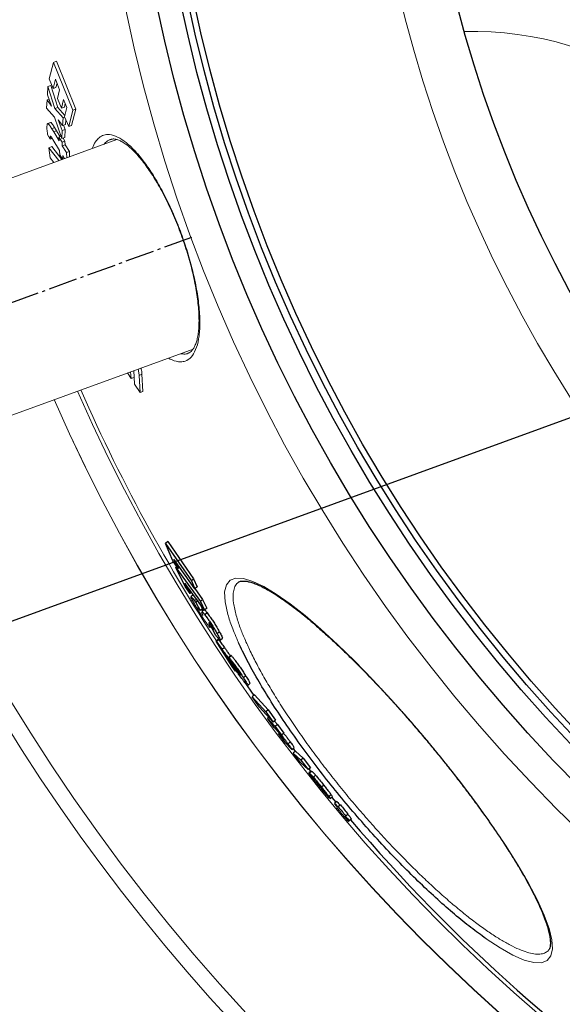
# Model space of a CAD drawing. Units: millimetres. Extents: x 6776 to 11615, y -11908 to -5157.
# Drawn here: x 7776 to 7959, y -11404 to -11073 of the extents above; entities that cross this region are included whole.
import ezdxf

# ---------------------------------------------------------------- set-up
doc = ezdxf.new("R2010")
doc.units = ezdxf.units.MM
doc.linetypes.add('AM_DIN_G_W050', pattern=[13.75, 9.75, -1.5, 1, -1.5])
doc.layers.add('AM_5', color=3, linetype='Continuous', lineweight=25)
doc.layers.add('AM_7', color=4, linetype='AM_DIN_G_W050', lineweight=25)
doc.layers.add('AZ3', color=7, linetype='Continuous')
doc.styles.get("Standard").update_dxf_attribs({"font": 'arial.ttf'})
doc.dimstyles.new('AM_DIN$0', dxfattribs={"dimtxt": 50, "dimasz": 65, "dimexe": 25, "dimexo": 1, "dimgap": 15, "dimtad": 1, "dimdec": 0, "dimdsep": 46, "dimtxsty": 'STANDARD', "dimcen": 0, "dimclrd": 256, "dimclre": 256, "dimclrt": 2, "dimadec": 0, "dimazin": 2, "dimtp": 0.1, "dimtm": 0.1, "dimtfac": 0.71, "dimtdec": 0, "dimtmove": 0, "dimatfit": 3, "dimfxl": 1, "dimlwd": -1, "dimlwe": -1, "dimarcsym": 0})
doc.dimstyles.new('AM_DIN$2', dxfattribs={"dimtxt": 3.5, "dimasz": 3.5, "dimexe": 1, "dimexo": 1, "dimgap": 1.5, "dimtad": 1, "dimdsep": 46, "dimtxsty": 'STANDARD', "dimcen": 0, "dimclrd": 256, "dimclre": 256, "dimclrt": 2, "dimadec": 0, "dimazin": 2, "dimtp": 0.1, "dimtm": 0.1, "dimtfac": 0.71, "dimtdec": 3, "dimtmove": 0, "dimatfit": 3, "dimfxl": 1, "dimlwd": -1, "dimlwe": -1, "dimarcsym": 0})

# ---------------------------------------------------------------- blocks, each defined once
blk = doc.blocks.new('*D178')
at = {"layer": 'AM_5'}
for p, q in [((7662.96, -11043.13), (7662.96, -11907.79)), ((9035.96, -11043.13), (9035.96, -11907.79)), ((7727.96, -11882.79), (8970.96, -11882.79))]:
    blk.add_line(p, q, dxfattribs=at)
for points in [[(7727.96, -11871.96), (7727.96, -11893.63), (7662.96, -11882.79)], [(8970.96, -11871.96), (8970.96, -11893.63), (9035.96, -11882.79)]]:
    blk.add_solid(points, dxfattribs=at)
at = {"layer": 'DEFPOINTS', "color": 0}
for p in [(7662.96, -11042.13), (9035.96, -11042.13), (9035.96, -11882.79)]:
    blk.add_point(p, dxfattribs=at)
at = {"layer": 'AM_5', "color": 2, "insert": (8349.46, -11842.25), "char_height": 50, "attachment_point": 5}
blk.add_mtext('1350', dxfattribs=at)
blk = doc.blocks.new('*D182')
at = {"layer": 'AM_5'}
for p, q in [((7650.62, -10961.99), (7533.78, -10961.99)), ((7739.2, -11182.21), (7582.59, -11239.14))]:
    blk.add_line(p, q, dxfattribs=at)
blk.add_arc((8345.01, -10961.99), 786.23, 184.73817, 195.23894, dxfattribs=at)
for points in [[(7550.64, -11027.38), (7572.29, -11026.48), (7558.78, -10961.99)], [(7596.75, -11165.36), (7576.1, -11171.92), (7606.08, -11230.6)]]:
    blk.add_solid(points, dxfattribs=at)
at = {"layer": 'DEFPOINTS', "color": 0}
for p in [(7651.62, -10961.99), (7757.62, -10961.99), (7564.08, -11053.16), (7839.78, -11145.64), (7740.14, -11181.86)]:
    blk.add_point(p, dxfattribs=at)
at = {"layer": 'AM_5', "color": 2, "insert": (7610.61, -11091.33), "char_height": 50, "attachment_point": 5, "rotation": 279.9886}
blk.add_mtext('{\\fArial|b0|i0|c65535|p34;20°}', dxfattribs=at)
blk = doc.blocks.new('*D231')
at = {"layer": 'AM_5'}
for p, q in [((8333.3, -10963.07), (8376.62, -11082.08)), ((8306.98, -11080.82), (7576.29, -11346.77)), ((7493.04, -11308.08), (7523.76, -11392.5))]:
    blk.add_line(p, q, dxfattribs=at)
for points in [[(8303.28, -11070.64), (8310.69, -11091), (8368.06, -11058.59)], [(7572.58, -11336.59), (7579.99, -11356.95), (7515.21, -11369)]]:
    blk.add_solid(points, dxfattribs=at)
at = {"layer": 'DEFPOINTS', "color": 0}
for p in [(8332.96, -10962.13), (7492.69, -11307.14), (7515.21, -11369)]:
    blk.add_point(p, dxfattribs=at)
at = {"layer": 'AM_5', "color": 2, "insert": (8164.36, -11089.6), "char_height": 50, "attachment_point": 5, "rotation": 20}
blk.add_mtext('ca. 950', dxfattribs=at)

msp = doc.modelspace()

# ---------------------------------------------------------------- linework, layer by layer
at = {"color": 7, "linetype": 'Continuous', "lineweight": 18}
for p, q in [((7786.101, -11092.517), (7787.534, -11087.007)), ((7788.519, -11086.649), (7787.534, -11087.007)), ((7787.534, -11087.007), (7794.067, -11103.138)), ((7788.519, -11086.649), (7795.052, -11102.779)), ((7787.398, -11095.848), (7786.101, -11092.517)), ((7788.197, -11092.689), (7787.398, -11095.848)), ((7789.607, -11096.232), (7788.197, -11092.689)), ((7785.484, -11097.94), (7785.687, -11095.176)), ((7786.665, -11094.82), (7785.687, -11095.176)), ((7785.687, -11095.176), (7788.029, -11102.556)), ((7786.665, -11094.82), (7789.006, -11102.2)), ((7788.378, -11095.491), (7787.398, -11095.848)), ((7788.742, -11094.058), (7788.378, -11095.491)), ((7786.015, -11099.43), (7785.372, -11099.665)), ((7786.831, -11101.717), (7785.484, -11097.94)), ((7788.87, -11099.151), (7789.607, -11096.232)), ((7790.219, -11102.463), (7788.87, -11099.151)), ((7785.214, -11102.404), (7785.372, -11099.665)), ((7787.863, -11105.425), (7785.214, -11102.404)), ((7785.372, -11099.665), (7786.831, -11101.717)), ((7789.006, -11102.2), (7788.029, -11102.556)), ((7788.029, -11102.556), (7790.769, -11105.619)), ((7789.006, -11102.2), (7791.382, -11104.853)), ((7790.954, -11099.545), (7790.219, -11102.463)), ((7791.2, -11102.106), (7790.219, -11102.463)), ((7792.051, -11102.188), (7790.954, -11099.545)), ((7791.509, -11100.882), (7791.2, -11102.106)), ((7791.259, -11105.345), (7792.051, -11102.188)), ((7790.327, -11112.614), (7787.863, -11105.425)), ((7790.769, -11105.619), (7790.58, -11108.287)), ((7791.294, -11105.428), (7790.769, -11105.619)), ((7792.655, -11108.639), (7791.259, -11105.345)), ((7794.067, -11103.138), (7792.655, -11108.639)), ((7795.052, -11102.779), (7793.636, -11108.282)), ((7795.052, -11102.779), (7794.067, -11103.138)), ((7786.56, -11107.249), (7785.588, -11107.602)), ((7786.707, -11107.252), (7785.735, -11107.605)), ((7787.921, -11108.969), (7786.948, -11109.323)), ((7786.948, -11109.323), (7787.606, -11110.426)), ((7787.921, -11108.969), (7788.579, -11110.072)), ((7790.58, -11108.287), (7789.106, -11106.316)), ((7789.106, -11106.316), (7790.475, -11109.941)), ((7791.558, -11107.931), (7790.58, -11108.287)), ((7790.916, -11108.165), (7791.452, -11109.586)), ((7791.673, -11106.322), (7791.558, -11107.931)), ((7793.636, -11108.282), (7792.655, -11108.639)), ((7786.46, -11112.832), (7785.527, -11111.234)), ((7786.851, -11112.191), (7786.417, -11112.349)), ((7787.06, -11112.503), (7786.452, -11112.724)), ((7787.115, -11112.594), (7786.46, -11112.832)), ((7788.579, -11110.072), (7787.606, -11110.426)), ((7787.606, -11110.426), (7789.416, -11113.408)), ((7788.579, -11110.072), (7789.759, -11112.016)), ((7790.082, -11111.898), (7789.363, -11112.16)), ((7789.416, -11113.408), (7789.363, -11112.16)), ((7789.363, -11112.16), (7790.42, -11113.867)), ((7790.475, -11109.941), (7790.327, -11112.614)), ((7791.302, -11112.259), (7790.327, -11112.614)), ((7791.452, -11109.586), (7790.475, -11109.941)), ((7790.744, -11112.462), (7791.395, -11113.512)), ((7791.452, -11109.586), (7791.302, -11112.259)), ((7808.859, -11112.977), (7723.802, -11143.935)), ((7786.996, -11115.36), (7786.028, -11115.713)), ((7786.028, -11115.713), (7789.365, -11120.072)), ((7786.478, -11119.098), (7786.028, -11115.713)), ((7786.996, -11115.36), (7790.335, -11119.719)), ((7789.572, -11116.647), (7787.372, -11113.015)), ((7791.395, -11113.512), (7790.42, -11113.867)), ((7790.42, -11113.867), (7790.473, -11115.115)), ((7791.447, -11114.761), (7790.473, -11115.115)), ((7790.473, -11115.115), (7791.903, -11117.384)), ((7791.395, -11113.512), (7791.447, -11114.761)), ((7791.447, -11114.761), (7792.878, -11117.029)), ((7787.67, -11120.689), (7786.478, -11119.098)), ((7789.654, -11118.139), (7789.572, -11116.647)), ((7790.579, -11119.63), (7789.654, -11118.139)), ((7791.276, -11119.376), (7790.631, -11118.354)), ((7790.631, -11118.354), (7790.699, -11119.587)), ((7792.878, -11117.029), (7791.903, -11117.384)), ((7791.903, -11117.384), (7791.988, -11119.117)), ((7792.878, -11117.029), (7792.962, -11118.763)), ((7749.453, -11214.412), (7834.492, -11183.461)), ((7813.617, -11193.369), (7812.433, -11191.489)), ((7813.487, -11191.106), (7813.617, -11193.369)), ((7814.8, -11195.221), (7814.538, -11190.723)), ((7817.301, -11191.949), (7816.33, -11192.303)), ((7817.301, -11191.949), (7817.63, -11197.74)), ((7814.584, -11193.017), (7813.617, -11193.369)), ((7816.661, -11198.093), (7814.8, -11195.221)), ((7816.33, -11192.303), (7816.661, -11198.093)), ((7817.63, -11197.74), (7816.661, -11198.093))]:
    msp.add_line(p, q, dxfattribs=at)
at = {"color": 8, "linetype": 'Continuous', "lineweight": 18}
msp.add_line((7805.038, -11114.007), (7804.572, -11114.537), dxfattribs=at)
for radius, start, end in [(654.807, 205.232672, 352.982449), (586.665, 203.66488, 278.046351)]:
    msp.add_arc((8332.955, -10962.128), radius, start, end, dxfattribs=at)
at = {"color": 7, "linetype": 'Continuous', "lineweight": 18}
for centre, radius, start, end in [((7928.613, -11189.11), 112.5, 20, 91.45002), ((8332.955, -10962.128), 585.489, 203.672254, 213.916275), ((8332.955, -10962.128), 595.02, 203.613352, 278.504463), ((8332.955, -10962.128), 594.975, 203.613623, 278.487389), ((8332.955, -10962.128), 660.35, 205.438893, 270)]:
    msp.add_arc(centre, radius, start, end, dxfattribs=at)
for points, knots in [([(7785.344, -11109.321), (7785.336, -11109.083), (7785.317, -11108.468), (7785.388, -11107.784), (7785.578, -11107.569), (7785.701, -11107.598), (7785.735, -11107.605)], [0, 0, 0, 0, 0.2483342, 0.6423866, 0.9008077, 1, 1, 1, 1]), ([(7785.527, -11111.234), (7785.49, -11110.906), (7785.433, -11110.412), (7785.373, -11109.775), (7785.354, -11109.472), (7785.344, -11109.321)], [0, 0, 0, 0, 0.4989849, 0.7490752, 1, 1, 1, 1]), ([(7785.735, -11107.605), (7785.913, -11107.786), (7786.193, -11108.069), (7786.613, -11108.765), (7786.837, -11109.137), (7786.948, -11109.323)], [0, 0, 0, 0, 0.466938, 0.7331463, 1, 1, 1, 1]), ([(7786.57, -11107.276), (7786.582, -11107.261), (7786.617, -11107.215), (7786.671, -11107.237), (7786.707, -11107.252)], [0, 0, 0, 0, 0.32918962, 1, 1, 1, 1]), ([(7786.707, -11107.252), (7786.885, -11107.432), (7787.165, -11107.716), (7787.585, -11108.411), (7787.809, -11108.783), (7787.921, -11108.969)], [0, 0, 0, 0, 0.466921, 0.7331377, 1, 1, 1, 1]), ([(7787.372, -11113.015), (7787.255, -11112.822), (7787.022, -11112.435), (7786.749, -11112.014), (7786.569, -11111.811), (7786.48, -11111.781), (7786.425, -11111.881), (7786.41, -11112.091), (7786.415, -11112.27), (7786.417, -11112.349)], [0, 0, 0, 0, 0.26844808, 0.53757514, 0.63851565, 0.71829361, 0.79855434, 0.91217592, 1, 1, 1, 1]), ([(7786.417, -11112.349), (7786.422, -11112.409), (7786.429, -11112.5), (7786.441, -11112.628), (7786.448, -11112.692), (7786.452, -11112.724)], [0, 0, 0, 0, 0.4992378, 0.749556, 1, 1, 1, 1]), ([(7786.452, -11112.724), (7786.452, -11112.733), (7786.454, -11112.756), (7786.457, -11112.792), (7786.459, -11112.819), (7786.46, -11112.832)], [0, 0, 0, 0, 0.2499855, 0.6249755, 1, 1, 1, 1]), ([(7806.765, -11112.973), (7806.865, -11112.928), (7807.126, -11112.811), (7807.442, -11112.797), (7807.636, -11112.788)], [0, 0, 0, 0, 0.3823751, 1, 1, 1, 1]), ([(7807.636, -11112.788), (7807.773, -11112.79), (7808.155, -11112.798), (7808.935, -11112.961), (7810.022, -11113.392), (7811.265, -11114.105), (7812.605, -11115.087), (7814.028, -11116.34), (7815.515, -11117.86), (7817.045, -11119.636), (7818.596, -11121.65), (7820.142, -11123.871), (7821.673, -11126.289), (7823.187, -11128.889), (7824.684, -11131.675), (7826.152, -11134.628), (7827.569, -11137.709), (7828.917, -11140.878), (7830.175, -11144.093), (7831.331, -11147.315), (7832.372, -11150.513), (7833.301, -11153.68), (7834.121, -11156.82), (7834.832, -11159.932), (7835.427, -11162.991), (7835.898, -11165.961), (7836.237, -11168.806), (7836.441, -11171.484), (7836.507, -11173.957), (7836.438, -11176.19), (7836.24, -11178.19), (7835.924, -11179.95), (7835.501, -11181.459), (7834.989, -11182.691), (7834.417, -11183.642), (7833.809, -11184.306), (7833.322, -11184.678), (7833, -11184.774), (7832.896, -11184.804)], [0, 0, 0, 0, 0.01550277, 0.04339673, 0.07294313, 0.10177855, 0.13053775, 0.15937333, 0.18828725, 0.21716295, 0.24590102, 0.27442337, 0.3023492, 0.33034193, 0.35871798, 0.38733345, 0.41603682, 0.44462945, 0.47298538, 0.50101504, 0.52866667, 0.55599021, 0.58360098, 0.61160907, 0.63997639, 0.66862672, 0.69744892, 0.72628724, 0.75494966, 0.78327816, 0.81130408, 0.83973898, 0.86828332, 0.89691147, 0.92568208, 0.95490694, 0.98550697, 1, 1, 1, 1]), ([(7816.005, -11190.189), (7816.072, -11190.454), (7816.285, -11191.299), (7816.312, -11191.894), (7816.33, -11192.303)], [0, 0, 0, 0, 0.3138336, 1, 1, 1, 1]), ([(7816.976, -11189.836), (7817.043, -11190.101), (7817.257, -11190.945), (7817.283, -11191.541), (7817.301, -11191.949)], [0, 0, 0, 0, 0.3137188, 1, 1, 1, 1])]:
    msp.add_open_spline(points, degree=3, knots=knots, dxfattribs=at)
at = {"color": 8, "linetype": 'Continuous', "lineweight": 18}
for points, knots in [([(7800.598, -11115.984), (7800.917, -11115.164), (7801.446, -11113.804), (7802.222, -11112.99), (7802.531, -11112.667)], [0, 0, 0, 0, 0.6027577, 1, 1, 1, 1]), ([(7802.531, -11112.667), (7803.016, -11112.287), (7803.988, -11111.529), (7805.931, -11111.165), (7808.334, -11111.64), (7811.162, -11113.241), (7814.107, -11115.805), (7817.066, -11119.142), (7820.056, -11123.276), (7822.988, -11128.056), (7825.8, -11133.406), (7828.44, -11139.197), (7830.828, -11145.317), (7832.934, -11151.681), (7834.643, -11158.064), (7835.926, -11164.376), (7836.67, -11170.292), (7836.859, -11175.677), (7836.441, -11180.227), (7835.45, -11183.833), (7833.908, -11186.33), (7832.146, -11187.534), (7830.381, -11187.835), (7828.54, -11187.664), (7827.056, -11186.927), (7826.173, -11186.488)], [0, 0, 0, 0, 0.0364063, 0.0728125, 0.1206948, 0.1685708, 0.212375, 0.256171, 0.299208, 0.3422363, 0.3846936, 0.4271453, 0.4704109, 0.5136768, 0.5589636, 0.6042582, 0.6519689, 0.6996927, 0.7487474, 0.7978137, 0.8468092, 0.8958092, 0.9258589, 0.9559084, 1, 1, 1, 1]), ([(7806.765, -11112.98), (7806.692, -11112.994), (7806.038, -11113.12), (7805.508, -11113.59), (7805.038, -11114.007)], [0, 0, 0, 0, 0.1116294, 1, 1, 1, 1]), ([(7830.23, -11185.012), (7830.627, -11185.058), (7831.555, -11185.167), (7832.464, -11185.118), (7832.893, -11184.83), (7832.911, -11184.818)], [0, 0, 0, 0, 0.4176839, 0.9760879, 1, 1, 1, 1])]:
    msp.add_open_spline(points, degree=3, knots=knots, dxfattribs=at)
at = {"layer": 'AM_7'}
msp.add_line((7734.476, -11182.008), (7834.114, -11145.787), dxfattribs=at)
msp.add_line((7734.476, -11182.008), (7834.114, -11145.787), dxfattribs=at)
at = {"layer": 'AZ3'}
for p, q in [((7825.95, -11248.214), (7825.167, -11248.87)), ((7825.95, -11248.214), (7834.686, -11260.788)), ((7827.683, -11254.695), (7825.167, -11248.87)), ((7825.167, -11248.87), (7833.905, -11261.443)), ((7829.425, -11257.276), (7827.683, -11254.695)), ((7835.044, -11264.093), (7828.035, -11254.113)), ((7828.035, -11254.113), (7829.425, -11257.276)), ((7829.009, -11256.66), (7828.692, -11256.926)), ((7831.823, -11263.289), (7828.692, -11256.926)), ((7828.692, -11256.926), (7836.931, -11268.362)), ((7829.948, -11256.837), (7829.425, -11257.276)), ((7834.686, -11260.788), (7833.905, -11261.443)), ((7833.905, -11261.443), (7835.044, -11264.093)), ((7834.686, -11260.788), (7835.824, -11263.439)), ((7838.341, -11271.242), (7831.733, -11262.169)), ((7831.733, -11262.169), (7833.467, -11265.642)), ((7833.467, -11265.642), (7831.823, -11263.289)), ((7835.824, -11263.439), (7835.044, -11264.093)), ((7835.082, -11264.062), (7837.709, -11267.71)), ((7849.707, -11261.975), (7849.664, -11262.009)), ((7833.96, -11265.228), (7833.467, -11265.642)), ((7834.557, -11266.127), (7833.781, -11266.778)), ((7836.151, -11268.068), (7835.374, -11268.719)), ((7837.709, -11267.71), (7836.931, -11268.362)), ((7836.931, -11268.362), (7838.341, -11271.242)), ((7837.709, -11267.71), (7839.118, -11270.59)), ((7835.374, -11268.719), (7836.852, -11271.464)), ((7836.495, -11268.707), (7837.628, -11270.813)), ((7836.852, -11271.464), (7836.653, -11271.194)), ((7837.628, -11270.813), (7836.852, -11271.464)), ((7838.206, -11271.091), (7837.43, -11271.742)), ((7838.229, -11271.081), (7837.453, -11271.732)), ((7839.118, -11270.59), (7838.341, -11271.242)), ((7837.453, -11271.77), (7837.453, -11271.732)), ((7837.587, -11272.714), (7837.52, -11272.77)), ((7839.247, -11272.225), (7838.471, -11272.876)), ((7840.029, -11275.752), (7839.848, -11275.904)), ((7840.162, -11275.904), (7839.918, -11276.108)), ((7840.27, -11276.051), (7839.986, -11276.289)), ((7840.214, -11277.087), (7840.702, -11276.678)), ((7840.839, -11276.89), (7840.637, -11277.06)), ((7842.168, -11279.794), (7840.637, -11277.06)), ((7840.637, -11277.06), (7840.732, -11277.184)), ((7843.005, -11281.086), (7842.232, -11281.735)), ((7843.102, -11281.213), (7842.33, -11281.861)), ((7843.378, -11278.633), (7842.603, -11279.283)), ((7843.005, -11281.086), (7843.102, -11281.213)), ((7843.576, -11281.365), (7844.35, -11280.716)), ((7847.589, -11290.243), (7842.232, -11281.735)), ((7842.232, -11281.735), (7842.33, -11281.861)), ((7845.003, -11283.827), (7844.231, -11284.475)), ((7845.851, -11287.168), (7848.796, -11291.787)), ((7847.233, -11286.427), (7846.46, -11287.075)), ((7848.369, -11290.138), (7846.46, -11287.075)), ((7846.46, -11287.075), (7846.627, -11287.275)), ((7847.399, -11286.627), (7846.627, -11287.275)), ((7847.233, -11286.427), (7847.399, -11286.627)), ((7847.337, -11288.482), (7847.154, -11288.636)), ((7847.681, -11289.034), (7847.523, -11289.167)), ((7847.523, -11289.167), (7847.613, -11289.295)), ((7848.796, -11291.787), (7847.589, -11290.243)), ((7848.479, -11290.27), (7848.369, -11290.138)), ((7848.983, -11291.63), (7848.796, -11291.787)), ((7850.307, -11292.745), (7850.206, -11292.829)), ((7852.21, -11293.427), (7851.439, -11294.074)), ((7851.673, -11295.299), (7854.929, -11299.954)), ((7852.707, -11296.519), (7852.182, -11295.943)), ((7852.863, -11296.607), (7853.633, -11295.961)), ((7855.158, -11299.761), (7854.389, -11300.407)), ((7854.389, -11300.407), (7858.948, -11305.47)), ((7856.851, -11303.94), (7854.389, -11300.407)), ((7855.158, -11299.761), (7859.717, -11304.825)), ((7861.415, -11308.998), (7856.851, -11303.94)), ((7859.717, -11304.825), (7858.948, -11305.47)), ((7858.948, -11305.47), (7861.415, -11308.998)), ((7859.87, -11307.286), (7859.468, -11307.623)), ((7859.468, -11307.623), (7862.154, -11310.457)), ((7861.71, -11310.718), (7859.468, -11307.623)), ((7859.717, -11304.825), (7862.184, -11308.353)), ((7862.184, -11308.353), (7861.415, -11308.998)), ((7863.399, -11312.547), (7861.71, -11310.718)), ((7861.825, -11308.654), (7862.923, -11309.812)), ((7862.923, -11309.812), (7862.154, -11310.457)), ((7862.154, -11310.457), (7864.261, -11313.359)), ((7862.923, -11309.812), (7865.029, -11312.715)), ((7863.49, -11312.646), (7863.264, -11312.836)), ((7865.54, -11315.901), (7863.264, -11312.836)), ((7863.264, -11312.836), (7864.933, -11314.642)), ((7864.261, -11313.359), (7863.957, -11313.061)), ((7865.029, -11312.715), (7864.261, -11313.359)), ((7867.436, -11317.936), (7865.54, -11315.901)), ((7867.183, -11315.606), (7866.416, -11316.251)), ((7867.705, -11318.176), (7867.436, -11317.936)), ((7867.736, -11318.18), (7868.503, -11317.537)), ((7868.107, -11317.869), (7868.822, -11318.802)), ((7868.922, -11318.718), (7868.155, -11319.362)), ((7868.155, -11319.362), (7870.777, -11321.73)), ((7870.626, -11322.576), (7868.155, -11319.362)), ((7868.922, -11318.718), (7871.544, -11321.086)), ((7871.544, -11321.086), (7870.777, -11321.73)), ((7871.544, -11321.086), (7874.017, -11324.298)), ((7873.25, -11324.942), (7870.626, -11322.576)), ((7870.777, -11321.73), (7873.25, -11324.942)), ((7874.017, -11324.298), (7873.25, -11324.942)), ((7873.464, -11324.762), (7874.088, -11325.551)), ((7874.238, -11325.425), (7873.472, -11326.068)), ((7873.485, -11326.085), (7873.619, -11326.141)), ((7874.252, -11325.441), (7874.385, -11325.498)), ((7875.705, -11326.835), (7874.938, -11327.479)), ((7880.32, -11334.49), (7876.123, -11329.303)), ((7876.387, -11329.513), (7878.116, -11331.664)), ((7876.746, -11330.073), (7876.66, -11330.144)), ((7878.466, -11330.204), (7877.699, -11330.847)), ((7877.75, -11331.315), (7877.697, -11331.36)), ((7877.718, -11331.366), (7877.72, -11331.364)), ((7877.72, -11331.364), (7877.72, -11331.363)), ((7877.762, -11331.329), (7877.721, -11331.363)), ((7877.764, -11331.332), (7877.725, -11331.365)), ((7877.725, -11331.365), (7880.146, -11334.343)), ((7880.146, -11334.343), (7880.116, -11334.321)), ((7880.179, -11334.316), (7880.146, -11334.343)), ((7880.955, -11333.368), (7880.188, -11334.012)), ((7880.459, -11334.581), (7880.32, -11334.49)), ((7880.554, -11334.63), (7880.459, -11334.581)), ((7880.577, -11334.627), (7881.343, -11333.984)), ((7882.022, -11336.352), (7882.103, -11336.284)), ((7882.87, -11335.641), (7882.103, -11336.284)), ((7882.948, -11337.752), (7882.981, -11337.724)), ((7882.981, -11337.724), (7883.089, -11337.634)), ((7883.17, -11337.566), (7883.292, -11337.463)), ((7884.059, -11336.82), (7883.292, -11337.463)), ((7885.695, -11340.734), (7885.568, -11340.841)), ((7885.899, -11340.564), (7885.777, -11340.666)), ((7886.665, -11339.92), (7885.899, -11340.564)), ((7886.553, -11341.745), (7886.379, -11341.891)), ((7886.84, -11342.082), (7886.666, -11342.228)), ((7886.756, -11342.332), (7886.717, -11342.365)), ((7886.924, -11342.191), (7886.756, -11342.332)), ((7887.01, -11342.119), (7886.929, -11342.187)), ((7887.777, -11341.476), (7887.01, -11342.119))]:
    msp.add_line(p, q, dxfattribs=at)
at = {"layer": 'AZ3', "color": 8, "linetype": 'Continuous', "lineweight": 18}
for p, q in [((7835.724, -11267.478), (7834.947, -11268.13)), ((7840.922, -11277.024), (7840.732, -11277.184)), ((7847.765, -11289.168), (7847.613, -11289.295)), ((7865.009, -11314.579), (7864.933, -11314.642)), ((7874.385, -11325.498), (7873.619, -11326.141))]:
    msp.add_line(p, q, dxfattribs=at)
at = {"layer": 'AZ3', "color": 8, "linetype": 'Continuous', "lineweight": 18, "flags": 128}
msp.add_lwpolyline([(7846.193, -11272.806), (7845.248, -11268.549), (7845.099, -11265.144), (7845.689, -11262.775), (7846.972, -11261.222), (7848.924, -11260.515), (7851.47, -11260.66), (7854.617, -11261.62), (7858.315, -11263.382), (7862.477, -11265.901), (7867.113, -11269.167), (7872.142, -11273.121), (7877.467, -11277.683), (7883.091, -11282.844), (7888.917, -11288.509), (7894.88, -11294.616), (7900.939, -11301.116), (7906.982, -11307.887), (7912.996, -11314.917), (7918.88, -11322.089), (7924.523, -11329.266), (7929.943, -11336.488), (7935.004, -11343.577), (7939.607, -11350.398), (7943.752, -11356.969), (7947.339, -11363.142), (7950.299, -11368.8), (7952.593, -11373.883), (7954.214, -11378.363), (7955.134, -11382.16), (7955.34, -11385.228), (7954.843, -11387.557), (7953.614, -11389.139), (7951.675, -11389.911), (7949.062, -11389.858), (7945.859, -11388.994), (7942.06, -11387.34), (7937.734, -11384.92), (7933.026, -11381.82), (7933.026, -11381.82)], dxfattribs=at)
at = {"layer": 'AZ3', "flags": 128}
msp.add_lwpolyline([(7881.078, -11334.207), (7881.142, -11334.285), (7882.512, -11335.941)], dxfattribs=at)
at = {"layer": 'AZ3', "color": 8, "linetype": 'Continuous', "lineweight": 18}
for radius in [531.877, 441]:
    msp.add_circle((8332.955, -10962.128), radius, dxfattribs=at)
at = {"layer": 'AZ3'}
for radius in [521.34, 513.31, 510.85, 508.85, 423]:
    msp.add_circle((8332.955, -10962.128), radius, dxfattribs=at)
for radius, start, end in [(585.99, 219.688885, 219.851951), (585.884, 219.688829, 219.851924), (584.883, 219.688296, 219.851671), (585.725, 219.851884, 220.248077), (584.724, 219.85163, 220.248502), (585.99, 220.247965, 220.434328), (585.884, 220.24801, 220.434406), (584.883, 220.248434, 220.435149), (585.351, 220.434802, 251.767134)]:
    msp.add_arc((8332.955, -10962.128), radius, start, end, dxfattribs=at)
for points, knots in [([(7849.647, -11261.981), (7849.658, -11261.969), (7849.796, -11261.815), (7850.117, -11261.673), (7850.787, -11261.496), (7851.676, -11261.47), (7852.812, -11261.614), (7854.197, -11261.97), (7855.787, -11262.546), (7857.574, -11263.352), (7859.547, -11264.391), (7861.691, -11265.665), (7863.984, -11267.163), (7866.419, -11268.884), (7868.991, -11270.822), (7871.708, -11272.983), (7874.563, -11275.364), (7877.541, -11277.952), (7880.622, -11280.734), (7883.788, -11283.692), (7887.018, -11286.806), (7890.291, -11290.057), (7893.587, -11293.424), (7896.888, -11296.887), (7900.177, -11300.428), (7903.445, -11304.035), (7906.7, -11307.713), (7909.95, -11311.472), (7913.195, -11315.311), (7916.416, -11319.211), (7919.597, -11323.152), (7922.72, -11327.113), (7925.765, -11331.072), (7928.715, -11335.004), (7931.55, -11338.887), (7934.257, -11342.698), (7936.819, -11346.419), (7939.223, -11350.028), (7941.463, -11353.514), (7943.546, -11356.89), (7945.475, -11360.157), (7947.244, -11363.31), (7948.843, -11366.329), (7950.261, -11369.196), (7951.491, -11371.896), (7952.524, -11374.408), (7953.355, -11376.715), (7953.982, -11378.798), (7954.404, -11380.638), (7954.63, -11382.216), (7954.674, -11383.514), (7954.565, -11384.528), (7954.34, -11385.265), (7954.087, -11385.723), (7953.88, -11385.898), (7953.788, -11385.975)], [0, 0, 0, 0, 0.001871, 0.0244971, 0.0432768, 0.0612412, 0.0802419, 0.0990263, 0.1178513, 0.1368067, 0.1558774, 0.1750144, 0.1941551, 0.2130722, 0.2320837, 0.251346, 0.2708086, 0.2904196, 0.3101254, 0.329871, 0.3495888, 0.3692262, 0.3887406, 0.4080979, 0.4272736, 0.4462494, 0.4651492, 0.4842373, 0.503488, 0.5228792, 0.5423825, 0.5619644, 0.5815884, 0.6012092, 0.6207844, 0.6402807, 0.6596703, 0.6789318, 0.6980225, 0.7170756, 0.7363179, 0.7556649, 0.7751027, 0.7946085, 0.814151, 0.833679, 0.8531382, 0.8724694, 0.8916066, 0.9104839, 0.9290553, 0.9473345, 0.9657585, 0.9848601, 1, 1, 1, 1]), ([(7834.827, -11268.989), (7834.534, -11268.442), (7834.061, -11267.562), (7833.749, -11266.836), (7833.79, -11266.705), (7834.161, -11267.08), (7834.642, -11267.722), (7834.947, -11268.13)], [0, 0, 0, 0, 0.265927, 0.4286148, 0.5922579, 0.7412414, 1, 1, 1, 1]), ([(7834.947, -11268.13), (7834.981, -11268.176), (7835.049, -11268.269), (7835.154, -11268.413), (7835.265, -11268.567), (7835.338, -11268.669), (7835.374, -11268.719)], [0, 0, 0, 0, 0.24991699, 0.49984602, 0.74991791, 1, 1, 1, 1]), ([(7839.243, -11275.975), (7839.052, -11275.712), (7838.67, -11275.189), (7837.971, -11274.176), (7837.154, -11272.929), (7836.298, -11271.55), (7835.494, -11270.191), (7835.059, -11269.407), (7834.827, -11268.989)], [0, 0, 0, 0, 0.1502967, 0.2997306, 0.4699303, 0.640616, 0.8081143, 1, 1, 1, 1]), ([(7836.653, -11271.194), (7836.53, -11271.03), (7836.285, -11270.699), (7836.037, -11270.39), (7835.963, -11270.349), (7835.997, -11270.458), (7836.109, -11270.679), (7836.196, -11270.841), (7836.228, -11270.9)], [0, 0, 0, 0, 0.2708191, 0.5441232, 0.6634895, 0.7836351, 0.9229286, 1, 1, 1, 1]), ([(7837.429, -11270.98), (7837.456, -11271.023), (7837.557, -11271.192), (7837.665, -11271.356), (7837.744, -11271.479)], [0, 0, 0, 0, 0.2571889, 1, 1, 1, 1]), ([(7838.386, -11271.204), (7838.387, -11271.204), (7838.44, -11271.245), (7838.688, -11271.517), (7839.024, -11271.942), (7839.247, -11272.225)], [0, 0, 0, 0, 0.0027872, 0.3375533, 1, 1, 1, 1]), ([(7837.599, -11272.553), (7837.569, -11272.458), (7837.51, -11272.27), (7837.47, -11272.109), (7837.45, -11272.029)], [0, 0, 0, 0, 0.4999723, 1, 1, 1, 1]), ([(7837.453, -11271.732), (7837.501, -11271.765), (7837.596, -11271.831), (7837.903, -11272.154), (7838.244, -11272.588), (7838.471, -11272.876)], [0, 0, 0, 0, 0.2532387, 0.5039374, 1, 1, 1, 1]), ([(7837.62, -11272.618), (7837.616, -11272.607), (7837.611, -11272.59), (7837.604, -11272.568), (7837.601, -11272.558), (7837.599, -11272.553)], [0, 0, 0, 0, 0.4999713, 0.7499833, 1, 1, 1, 1]), ([(7837.682, -11272.789), (7837.677, -11272.776), (7837.665, -11272.741), (7837.644, -11272.684), (7837.628, -11272.64), (7837.62, -11272.618)], [0, 0, 0, 0, 0.2499815, 0.6249685, 1, 1, 1, 1]), ([(7837.754, -11273.134), (7837.761, -11273.099), (7837.773, -11273.041), (7837.708, -11272.861), (7837.682, -11272.789)], [0, 0, 0, 0, 0.602, 1, 1, 1, 1]), ([(7838.471, -11272.876), (7838.769, -11273.273), (7839.292, -11273.968), (7840.233, -11275.352), (7841.085, -11276.683), (7841.918, -11278.06), (7842.36, -11278.85), (7842.603, -11279.283)], [0, 0, 0, 0, 0.243102, 0.4249067, 0.607196, 0.7844093, 1, 1, 1, 1]), ([(7839.247, -11272.225), (7839.545, -11272.622), (7840.068, -11273.317), (7841.008, -11274.701), (7841.86, -11276.032), (7842.693, -11277.41), (7843.135, -11278.2), (7843.378, -11278.633)], [0, 0, 0, 0, 0.2430962, 0.4249005, 0.6071891, 0.7844063, 1, 1, 1, 1]), ([(7840.185, -11277.094), (7840.14, -11277.058), (7840.049, -11276.985), (7839.763, -11276.662), (7839.45, -11276.248), (7839.243, -11275.975)], [0, 0, 0, 0, 0.2531675, 0.5063063, 1, 1, 1, 1]), ([(7840.062, -11275.768), (7839.99, -11275.682), (7839.847, -11275.508), (7839.757, -11275.469), (7839.742, -11275.58), (7839.808, -11275.781), (7839.848, -11275.904)], [0, 0, 0, 0, 0.1805131, 0.3610255, 0.6101235, 1, 1, 1, 1]), ([(7839.848, -11275.904), (7839.86, -11275.938), (7839.878, -11275.989), (7839.899, -11276.055), (7839.912, -11276.09), (7839.918, -11276.108)], [0, 0, 0, 0, 0.4999824, 0.7500068, 1, 1, 1, 1]), ([(7839.918, -11276.108), (7839.931, -11276.14), (7839.95, -11276.188), (7839.971, -11276.246), (7839.981, -11276.275), (7839.986, -11276.289)], [0, 0, 0, 0, 0.499756, 0.7498563, 1, 1, 1, 1]), ([(7839.986, -11276.289), (7840.023, -11276.388), (7840.096, -11276.586), (7840.212, -11276.919), (7840.194, -11277), (7840.183, -11277.05)], [0, 0, 0, 0, 0.2754713, 0.5510206, 1, 1, 1, 1]), ([(7841.223, -11277.535), (7841.156, -11277.416), (7841.035, -11277.203), (7840.807, -11276.835), (7840.582, -11276.492), (7840.316, -11276.105), (7840.157, -11275.895), (7840.062, -11275.768)], [0, 0, 0, 0, 0.206928, 0.3711199, 0.5345989, 0.7208642, 1, 1, 1, 1]), ([(7840.732, -11277.184), (7840.926, -11277.433), (7841.217, -11277.805), (7841.405, -11277.976), (7841.411, -11277.913), (7841.334, -11277.744), (7841.257, -11277.599), (7841.223, -11277.535)], [0, 0, 0, 0, 0.4471734, 0.6683502, 0.786604, 0.9053155, 1, 1, 1, 1]), ([(7842.434, -11280.144), (7842.412, -11280.116), (7842.368, -11280.059), (7842.277, -11279.938), (7842.211, -11279.852), (7842.168, -11279.794)], [0, 0, 0, 0, 0.2501325, 0.5002257, 1, 1, 1, 1]), ([(7842.603, -11279.283), (7842.885, -11279.804), (7843.346, -11280.655), (7843.622, -11281.329), (7843.549, -11281.431), (7843.168, -11281.075), (7842.709, -11280.492), (7842.434, -11280.144)], [0, 0, 0, 0, 0.2674285, 0.4361074, 0.6056188, 0.7641724, 1, 1, 1, 1]), ([(7843.102, -11281.213), (7843.23, -11281.382), (7843.487, -11281.72), (7844.09, -11282.541), (7844.639, -11283.314), (7845.003, -11283.827)], [0, 0, 0, 0, 0.2517869, 0.5038078, 1, 1, 1, 1]), ([(7843.378, -11278.633), (7843.655, -11279.147), (7844.107, -11279.985), (7844.388, -11280.636), (7844.327, -11280.656), (7844.306, -11280.663)], [0, 0, 0, 0, 0.5033606, 0.820847, 1, 1, 1, 1]), ([(7842.33, -11281.861), (7842.458, -11282.03), (7842.714, -11282.368), (7843.318, -11283.189), (7843.867, -11283.962), (7844.231, -11284.475)], [0, 0, 0, 0, 0.2517881, 0.5038103, 1, 1, 1, 1]), ([(7844.231, -11284.475), (7844.457, -11284.794), (7844.911, -11285.431), (7845.876, -11286.803), (7846.643, -11287.903), (7847.154, -11288.636)], [0, 0, 0, 0, 0.2503342, 0.5006978, 1, 1, 1, 1]), ([(7845.003, -11283.827), (7845.23, -11284.146), (7845.683, -11284.785), (7846.344, -11285.722), (7846.79, -11286.363), (7846.982, -11286.637)], [0, 0, 0, 0, 0.36352216, 0.72708703, 1, 1, 1, 1]), ([(7933.026, -11381.82), (7931.34, -11380.601), (7927.974, -11378.166), (7922.494, -11373.712), (7916.784, -11368.721), (7910.889, -11363.218), (7904.859, -11357.253), (7898.765, -11350.876), (7892.688, -11344.182), (7886.669, -11337.213), (7880.795, -11330.045), (7875.14, -11322.779), (7869.763, -11315.488), (7864.755, -11308.271), (7860.183, -11301.234), (7856.087, -11294.455), (7852.649, -11288.139), (7850.537, -11284.01), (7849.779, -11282.197), (7849.761, -11282.156)], [0, 0, 0, 0, 0.0621932, 0.1241946, 0.1852708, 0.2465323, 0.3076026, 0.3687055, 0.4300017, 0.491102, 0.5532152, 0.6155342, 0.67765, 0.7412573, 0.8050813, 0.8686956, 0.9334906, 0.9985044, 1, 1, 1, 1]), ([(7848.458, -11290.88), (7848.23, -11290.553), (7847.774, -11289.9), (7846.876, -11288.612), (7846.26, -11287.744), (7845.851, -11287.168)], [0, 0, 0, 0, 0.2513219, 0.5027503, 1, 1, 1, 1]), ([(7846.627, -11287.275), (7846.816, -11287.505), (7847.192, -11287.965), (7847.909, -11288.895), (7848.783, -11290.091), (7849.741, -11291.472), (7850.653, -11292.844), (7851.175, -11293.662), (7851.439, -11294.074)], [0, 0, 0, 0, 0.1656543, 0.3302696, 0.4997992, 0.6699567, 0.8336943, 1, 1, 1, 1]), ([(7847.399, -11286.627), (7847.588, -11286.857), (7847.964, -11287.317), (7848.681, -11288.247), (7849.555, -11289.443), (7850.513, -11290.824), (7851.424, -11292.197), (7851.947, -11293.015), (7852.21, -11293.427)], [0, 0, 0, 0, 0.1656495, 0.3302601, 0.49979, 0.6699478, 0.8336868, 1, 1, 1, 1]), ([(7847.154, -11288.636), (7847.215, -11288.724), (7847.307, -11288.856), (7847.431, -11289.035), (7847.493, -11289.123), (7847.523, -11289.167)], [0, 0, 0, 0, 0.5000086, 0.7500643, 1, 1, 1, 1]), ([(7847.613, -11289.295), (7847.857, -11289.642), (7848.345, -11290.335), (7849.201, -11291.527), (7849.849, -11292.393), (7850.157, -11292.769), (7850.206, -11292.829)], [0, 0, 0, 0, 0.25396512, 0.50828162, 0.92192811, 1, 1, 1, 1]), ([(7849.142, -11291.856), (7849.028, -11291.694), (7848.857, -11291.45), (7848.629, -11291.125), (7848.515, -11290.961), (7848.458, -11290.88)], [0, 0, 0, 0, 0.4999579, 0.7499766, 1, 1, 1, 1]), ([(7850.268, -11292.681), (7850.174, -11292.536), (7850.015, -11292.287), (7849.734, -11291.88), (7849.429, -11291.46), (7848.97, -11290.863), (7848.679, -11290.511), (7848.479, -11290.27)], [0, 0, 0, 0, 0.1389755, 0.2376113, 0.3580477, 0.5590625, 1, 1, 1, 1]), ([(7852.182, -11295.943), (7851.868, -11295.554), (7851.238, -11294.775), (7850.095, -11293.204), (7849.389, -11292.206), (7849.142, -11291.856)], [0, 0, 0, 0, 0.3936199, 0.7877826, 1, 1, 1, 1]), ([(7850.206, -11292.829), (7850.274, -11292.908), (7850.409, -11293.067), (7850.476, -11293.121), (7850.51, -11293.148)], [0, 0, 0, 0, 0.4979454, 1, 1, 1, 1]), ([(7850.512, -11293.138), (7850.516, -11293.134), (7850.525, -11293.127), (7850.48, -11293.031), (7850.381, -11292.862), (7850.301, -11292.735), (7850.268, -11292.681)], [0, 0, 0, 0, 0.2281837, 0.5099659, 0.7931419, 1, 1, 1, 1]), ([(7851.439, -11294.074), (7851.761, -11294.587), (7852.318, -11295.473), (7852.775, -11296.297), (7852.922, -11296.628), (7852.852, -11296.588), (7852.842, -11296.583)], [0, 0, 0, 0, 0.3887577, 0.672272, 0.9564605, 1, 1, 1, 1]), ([(7852.21, -11293.427), (7852.532, -11293.94), (7853.089, -11294.826), (7853.546, -11295.65), (7853.692, -11295.981), (7853.622, -11295.942), (7853.613, -11295.937)], [0, 0, 0, 0, 0.3887514, 0.6722676, 0.9564582, 1, 1, 1, 1]), ([(7864.788, -11314.273), (7864.662, -11314.104), (7864.451, -11313.82), (7864.133, -11313.41), (7863.828, -11313.03), (7863.575, -11312.734), (7863.455, -11312.606), (7863.399, -11312.547)], [0, 0, 0, 0, 0.18609196, 0.31350289, 0.48711741, 0.76252432, 1, 1, 1, 1]), ([(7863.957, -11313.061), (7864.283, -11313.468), (7864.816, -11314.134), (7865.714, -11315.308), (7866.185, -11315.941), (7866.416, -11316.251)], [0, 0, 0, 0, 0.4457249, 0.728717, 1, 1, 1, 1]), ([(7864.933, -11314.642), (7864.988, -11314.698), (7865.1, -11314.814), (7865.199, -11314.902), (7865.226, -11314.906), (7865.191, -11314.839), (7865.085, -11314.684), (7864.939, -11314.48), (7864.832, -11314.333), (7864.788, -11314.273)], [0, 0, 0, 0, 0.2672126, 0.5473128, 0.6519031, 0.7372806, 0.8233118, 0.9283218, 1, 1, 1, 1]), ([(7864.988, -11312.749), (7865.232, -11313.053), (7865.683, -11313.618), (7866.483, -11314.665), (7866.953, -11315.297), (7867.183, -11315.606)], [0, 0, 0, 0, 0.37385168, 0.69353907, 1, 1, 1, 1]), ([(7866.416, -11316.251), (7866.71, -11316.651), (7867.168, -11317.273), (7867.568, -11317.855), (7867.743, -11318.138), (7867.718, -11318.142), (7867.705, -11318.144)], [0, 0, 0, 0, 0.372899, 0.5789058, 0.7841378, 1, 1, 1, 1]), ([(7867.183, -11315.606), (7867.478, -11316.007), (7867.936, -11316.629), (7868.336, -11317.211), (7868.51, -11317.494), (7868.485, -11317.498), (7868.473, -11317.5)], [0, 0, 0, 0, 0.3729028, 0.5789109, 0.7841443, 1, 1, 1, 1]), ([(7873.946, -11326.785), (7873.789, -11326.573), (7873.478, -11326.15), (7873.471, -11326.101), (7873.468, -11326.077)], [0, 0, 0, 0, 0.5020085, 1, 1, 1, 1]), ([(7873.619, -11326.141), (7873.663, -11326.172), (7873.752, -11326.233), (7873.968, -11326.412), (7874.31, -11326.752), (7874.797, -11327.316), (7874.938, -11327.479)], [0, 0, 0, 0, 0.2533526, 0.5068669, 0.8579342, 1, 1, 1, 1]), ([(7876.401, -11329.905), (7876.166, -11329.612), (7875.488, -11328.765), (7874.58, -11327.616), (7874.111, -11327.001), (7873.946, -11326.785)], [0, 0, 0, 0, 0.2560126, 0.7389067, 1, 1, 1, 1]), ([(7874.385, -11325.498), (7874.43, -11325.528), (7874.519, -11325.589), (7874.735, -11325.768), (7875.077, -11326.109), (7875.564, -11326.673), (7875.705, -11326.835)], [0, 0, 0, 0, 0.25335244, 0.50686656, 0.85793427, 1, 1, 1, 1]), ([(7874.938, -11327.479), (7875.265, -11327.868), (7875.952, -11328.685), (7876.952, -11329.919), (7877.534, -11330.642), (7877.699, -11330.847)], [0, 0, 0, 0, 0.3935696, 0.827527, 1, 1, 1, 1]), ([(7875.705, -11326.835), (7876.031, -11327.224), (7876.719, -11328.042), (7877.718, -11329.276), (7878.301, -11329.998), (7878.466, -11330.204)], [0, 0, 0, 0, 0.3935695, 0.8275263, 1, 1, 1, 1]), ([(7875.964, -11329.169), (7875.934, -11329.145), (7875.901, -11329.118), (7875.912, -11329.145), (7875.913, -11329.147)], [0, 0, 0, 0, 0.90837984, 1, 1, 1, 1]), ([(7875.935, -11329.204), (7875.954, -11329.234), (7875.987, -11329.284), (7876.122, -11329.464), (7876.309, -11329.704), (7876.5, -11329.944), (7876.619, -11330.093), (7876.66, -11330.144)], [0, 0, 0, 0, 0.27469584, 0.47929461, 0.68436535, 0.89079818, 1, 1, 1, 1]), ([(7876.1, -11329.283), (7876.076, -11329.262), (7876.039, -11329.23), (7875.99, -11329.189), (7875.973, -11329.176), (7875.964, -11329.169)], [0, 0, 0, 0, 0.4999122, 0.7498781, 1, 1, 1, 1]), ([(7876.123, -11329.303), (7876.12, -11329.301), (7876.116, -11329.297), (7876.108, -11329.29), (7876.103, -11329.286), (7876.1, -11329.283)], [0, 0, 0, 0, 0.2500048, 0.5000243, 1, 1, 1, 1]), ([(7876.43, -11329.531), (7876.425, -11329.528), (7876.415, -11329.521), (7876.402, -11329.514), (7876.395, -11329.514), (7876.39, -11329.514), (7876.387, -11329.513)], [0, 0, 0, 0, 0.2499919, 0.5000038, 0.7499736, 1, 1, 1, 1]), ([(7880.116, -11334.321), (7880.033, -11334.246), (7879.898, -11334.125), (7879.321, -11333.464), (7878.573, -11332.574), (7877.554, -11331.335), (7876.812, -11330.415), (7876.401, -11329.905)], [0, 0, 0, 0, 0.2628599, 0.4259606, 0.5899862, 0.7726668, 1, 1, 1, 1]), ([(7877.459, -11330.714), (7877.339, -11330.565), (7877.145, -11330.325), (7876.889, -11330.016), (7876.695, -11329.79), (7876.511, -11329.59), (7876.463, -11329.555), (7876.43, -11329.531)], [0, 0, 0, 0, 0.2072396, 0.3357383, 0.4646294, 0.6375996, 1, 1, 1, 1]), ([(7876.66, -11330.144), (7876.775, -11330.286), (7876.968, -11330.525), (7877.219, -11330.83), (7877.421, -11331.069), (7877.615, -11331.289), (7877.665, -11331.332), (7877.697, -11331.36)], [0, 0, 0, 0, 0.1891191, 0.3197081, 0.4496751, 0.6467111, 1, 1, 1, 1]), ([(7878.221, -11331.735), (7878.225, -11331.736), (7878.238, -11331.737), (7878.187, -11331.652), (7878.049, -11331.463), (7877.856, -11331.212), (7877.647, -11330.949), (7877.514, -11330.782), (7877.459, -11330.714)], [0, 0, 0, 0, 0.1387861, 0.3744816, 0.5458619, 0.7175219, 0.8846215, 1, 1, 1, 1]), ([(7877.699, -11330.847), (7878.008, -11331.231), (7878.626, -11332.002), (7879.542, -11333.157), (7879.968, -11333.72), (7880.188, -11334.012)], [0, 0, 0, 0, 0.32417879, 0.65065224, 1, 1, 1, 1]), ([(7878.466, -11330.204), (7878.774, -11330.588), (7879.393, -11331.358), (7880.308, -11332.513), (7880.735, -11333.077), (7880.955, -11333.368)], [0, 0, 0, 0, 0.3241789, 0.6506526, 1, 1, 1, 1]), ([(7877.697, -11331.36), (7877.7, -11331.362), (7877.706, -11331.366), (7877.711, -11331.367), (7877.713, -11331.368)], [0, 0, 0, 0, 0.4999812, 1, 1, 1, 1]), ([(7877.721, -11331.363), (7877.721, -11331.363), (7877.721, -11331.363), (7877.724, -11331.364), (7877.725, -11331.365)], [0, 0, 0, 0, 0.266042, 1, 1, 1, 1]), ([(7878.116, -11331.664), (7878.117, -11331.665), (7878.119, -11331.666), (7878.121, -11331.667), (7878.122, -11331.668), (7878.123, -11331.668)], [0, 0, 0, 0, 0.4998801, 0.7499284, 1, 1, 1, 1]), ([(7878.123, -11331.668), (7878.131, -11331.676), (7878.149, -11331.692), (7878.173, -11331.714), (7878.194, -11331.731), (7878.206, -11331.74), (7878.211, -11331.744)], [0, 0, 0, 0, 0.2499759, 0.499964, 0.7498795, 1, 1, 1, 1]), ([(7880.188, -11334.012), (7880.326, -11334.202), (7880.603, -11334.587), (7880.565, -11334.589), (7880.545, -11334.59)], [0, 0, 0, 0, 0.4951617, 1, 1, 1, 1]), ([(7880.955, -11333.368), (7881.092, -11333.559), (7881.37, -11333.944), (7881.331, -11333.946), (7881.312, -11333.947)], [0, 0, 0, 0, 0.4951625, 1, 1, 1, 1]), ([(7883.196, -11338.161), (7883.129, -11338.073), (7882.995, -11337.897), (7882.929, -11337.781), (7882.941, -11337.764), (7882.948, -11337.752)], [0, 0, 0, 0, 0.2545865, 0.5083648, 1, 1, 1, 1]), ([(7885.281, -11340.679), (7885.077, -11340.437), (7884.574, -11339.841), (7883.884, -11339.013), (7883.409, -11338.431), (7883.25, -11338.229), (7883.196, -11338.161)], [0, 0, 0, 0, 0.2513454, 0.6200357, 0.8718271, 1, 1, 1, 1]), ([(7886.717, -11342.365), (7886.598, -11342.225), (7886.359, -11341.946), (7885.882, -11341.388), (7885.521, -11340.962), (7885.281, -11340.679)], [0, 0, 0, 0, 0.250276, 0.5005676, 1, 1, 1, 1]), ([(7885.568, -11340.841), (7885.563, -11340.848), (7885.553, -11340.859), (7885.585, -11340.922), (7885.661, -11341.028), (7885.756, -11341.148), (7885.916, -11341.343), (7886.132, -11341.6), (7886.295, -11341.793), (7886.379, -11341.891)], [0, 0, 0, 0, 0.2748809, 0.5390413, 0.6366743, 0.7122485, 0.7884233, 0.8923434, 1, 1, 1, 1]), ([(7886.379, -11341.891), (7886.403, -11341.919), (7886.451, -11341.975), (7886.547, -11342.088), (7886.619, -11342.172), (7886.666, -11342.228)], [0, 0, 0, 0, 0.2500967, 0.5002159, 1, 1, 1, 1]), ([(7886.666, -11342.228), (7886.674, -11342.236), (7886.689, -11342.254), (7886.719, -11342.289), (7886.741, -11342.315), (7886.756, -11342.332)], [0, 0, 0, 0, 0.25002254, 0.50005108, 1, 1, 1, 1])]:
    msp.add_open_spline(points, degree=3, knots=knots, dxfattribs=at)
at = {"layer": 'AZ3', "color": 8, "linetype": 'Continuous', "lineweight": 18}
for points, knots in [([(7849.664, -11262.009), (7849.509, -11262.121), (7848.949, -11262.523), (7848.376, -11263.697), (7847.911, -11265.772), (7847.969, -11268.766), (7848.665, -11271.662), (7849.016, -11273.12)], [0, 0, 0, 0, 0.0741186, 0.2666841, 0.4592494, 0.7276984, 1, 1, 1, 1]), ([(7849.761, -11282.156), (7848.982, -11280.376), (7847.493, -11276.976), (7846.612, -11274.151), (7846.193, -11272.806)], [0, 0, 0, 0, 0.5236963, 1, 1, 1, 1]), ([(7849.016, -11273.12), (7849.42, -11274.442), (7850.162, -11276.866), (7851.798, -11280.925), (7853.68, -11285.06), (7855.951, -11289.548), (7858.554, -11294.277), (7861.439, -11299.158), (7864.596, -11304.193), (7868.066, -11309.433), (7871.766, -11314.746), (7875.622, -11320.035), (7879.63, -11325.309), (7883.843, -11330.627), (7888.166, -11335.869), (7892.521, -11340.945), (7896.914, -11345.875), (7901.383, -11350.695), (7905.853, -11355.324), (7910.249, -11359.689), (7914.583, -11363.809), (7918.865, -11367.689), (7923.044, -11371.284), (7927.054, -11374.537), (7930.905, -11377.463), (7934.582, -11380.043), (7938.048, -11382.253), (7941.246, -11384.053), (7944.187, -11385.455), (7946.842, -11386.434), (7949.183, -11386.98), (7951.156, -11387.065), (7952.729, -11386.77), (7953.452, -11386.225), (7953.787, -11385.972)], [0, 0, 0, 0, 0.0381314, 0.0698731, 0.1016143, 0.1343119, 0.167009, 0.1981465, 0.2292835, 0.2613704, 0.2934568, 0.323856, 0.3542549, 0.3855688, 0.4168827, 0.4467985, 0.4767144, 0.5075025, 0.5382908, 0.5682154, 0.5981404, 0.62891, 0.65968, 0.6900834, 0.7204873, 0.7517348, 0.7829828, 0.814096, 0.8452094, 0.8771911, 0.9091729, 0.9408864, 0.9725999, 1, 1, 1, 1])]:
    msp.add_open_spline(points, degree=3, knots=knots, dxfattribs=at)

# ---------------------------------------------------------------- dimensions: what is measured, and where the dimension line sits
at = {"layer": 'AM_5'}
dim = msp.add_linear_dim(base=(7515.209, -11369.005), p1=(8332.955, -10962.128), p2=(7492.693, -11307.143), angle=20.00001, text='ca. 950', dimstyle='AM_DIN$0', override={"dimdec": 2}, dxfattribs=at)
dim.commit()
dim.dimension.update_dxf_attribs({"geometry": '*D231', "text_midpoint": (8178.219, -11127.689), "dimtype": 160})
dim = msp.add_angular_dim_2l(base=(7564.081, -11053.157), line1=((7651.62, -10961.985), (7757.62, -10961.985)), line2=((7740.14, -11181.865), (7839.779, -11145.644)), text='{\\fArial|b0|i0|c65535|p34;<>}', dimstyle='AM_DIN$2', override={"dimtxt": 50, "dimasz": 65, "dimexe": 25, "dimgap": 15, "dimdec": 0, "dimtdec": 0}, dxfattribs=at)
dim.commit()
dim.dimension.update_dxf_attribs({"geometry": '*D182', "text_midpoint": (7610.608, -11091.328)})
dim = msp.add_linear_dim(base=(9035.955, -11882.794), p1=(7662.955, -11042.128), p2=(9035.955, -11042.128), text='1350', dimstyle='AM_DIN$0', override={"dimpost": ''}, dxfattribs=at)
dim.commit()
dim.dimension.update_dxf_attribs({"geometry": '*D178', "text_midpoint": (8349.455, -11842.248)})

doc.saveas('drawing.dxf')
